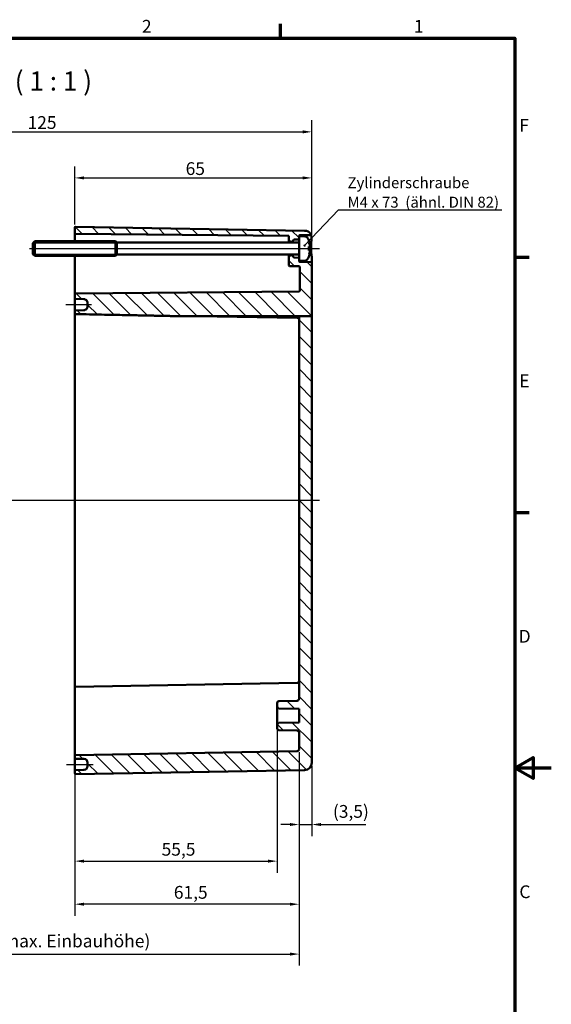
# Model space of a CAD drawing. Units: millimetres. Extents: x 0 to 594, y 0 to 420.
# Drawn here: x 448 to 594, y 145 to 415 of the extents above; entities that cross this region are included whole.
import ezdxf

# ---------------------------------------------------------------- set-up
doc = ezdxf.new("R2010")
doc.units = ezdxf.units.MM
doc.layers.get('0').update_dxf_attribs({"lineweight": 25})
for name, color, linetype, lineweight in [('Bemaßung (ISO)', 7, 'Continuous', 25), ('Mittellinie (ISO)', 7, 'Continuous', 25), ('Rahmen (ISO)', 7, 'Continuous', 70), ('Schraffur (ISO)', 7, 'Continuous', 18), ('Sichtbar (ISO)', 7, 'Continuous', 50), ('Sichtbar schmal (ISO)', 7, 'Continuous', 35), ('Symbol (ISO)', 7, 'Continuous', 25)]:
    doc.layers.add(name, color=color, linetype=linetype, lineweight=lineweight)
doc.styles.add('Bezeichnungstext (DIN)', font='isocpeur.ttf')
doc.styles.add('Notiztext (DIN)', font='isocpeur.ttf')
doc.dimstyles.new('Standard (DIN)', dxfattribs={"dimtxt": 3.5, "dimasz": 2.5, "dimexe": 3.175, "dimexo": 0.8, "dimgap": 0.8, "dimtad": 1, "dimrnd": 1e-08, "dimtxsty": 'Notiztext (DIN)', "dimcen": 0.09, "dimdle": 10, "dimclrd": 256, "dimclre": 256, "dimclrt": 256, "dimadec": 0, "dimazin": 0, "dimtfac": 1, "dimtmove": 0, "dimatfit": 3, "dimfxl": 1, "dimtolj": 1, "dimtzin": 0, "dimlwd": -1, "dimlwe": -1, "dimarcsym": 0})
doc.dimstyles.new('Standard - Methode 2a (DIN)$7', dxfattribs={"dimtxt": 3.5, "dimasz": 2.5, "dimexe": 3.175, "dimexo": 0.8, "dimgap": 0.8, "dimtad": 1, "dimtih": 1, "dimtoh": 1, "dimrnd": 1e-08, "dimtxsty": 'Notiztext (DIN)', "dimcen": 0.09, "dimdle": 10, "dimclrd": 256, "dimclre": 256, "dimclrt": 256, "dimazin": 2, "dimtfac": 1, "dimtmove": 0, "dimatfit": 3, "dimfxl": 1, "dimtolj": 1, "dimlwd": -1, "dimlwe": -1, "dimarcsym": 0})

# ---------------------------------------------------------------- blocks, each defined once
blk = doc.blocks.new('Ränder Standardrahmen')
at = {"layer": 'Rahmen (ISO)'}
for p, q in [((519.75, 410), (519.75, 413.9)), ((584, 350), (587.9, 350)), ((584, 280), (587.9, 280))]:
    blk.add_line(p, q, dxfattribs=at)
at = {"layer": 'Rahmen (ISO)', "flags": 128}
for points in [[(10, 10), (10, 410), (584, 410), (584, 10), (10, 10)], [(594, 210), (584, 210), (589, 212.89), (589, 207.11), (584, 210)]]:
    blk.add_lwpolyline(points, dxfattribs=at)
at = {"layer": 'Rahmen (ISO)', "char_height": 3.5, "attachment_point": 7, "style": 'Notiztext (DIN)'}
for s, insert in [('2', (481.7, 410.4)), ('1', (556.3, 410.4)), ('F', (585.23, 383.25)), ('E', (585.23, 313.25)), ('D', (585.05, 243.25)), ('C', (585.23, 173.25))]:
    blk.add_mtext(s, dxfattribs=dict(at, insert=insert))
blk = doc.blocks.new('*D25')
at = {"layer": 'Bemaßung (ISO)', "transparency": 16777216}
for p, q in [((518.79, 227.05), (518.79, 181.3)), ((463.29, 213.74), (463.29, 181.3)), ((465.79, 184.48), (516.29, 184.48))]:
    blk.add_line(p, q, dxfattribs=at)
for points in [[(465.79, 184.89), (465.79, 184.06), (463.29, 184.48)], [(516.29, 184.89), (516.29, 184.06), (518.79, 184.48)]]:
    blk.add_solid(points, dxfattribs=at)
at = {"layer": 'Defpoints', "color": 0, "transparency": 16777216}
for p in [(518.79, 227.85), (463.29, 214.54), (518.79, 184.48)]:
    blk.add_point(p, dxfattribs=at)
at = {"layer": 'Bemaßung (ISO)', "transparency": 16777216, "insert": (487.1, 189.48), "char_height": 3.5, "attachment_point": 1, "style": 'Notiztext (DIN)'}
blk.add_mtext('\\A1;55,5', dxfattribs=at)
blk = doc.blocks.new('*D26')
at = {"layer": 'Bemaßung (ISO)', "transparency": 16777216}
for p, q in [((524.79, 214.31), (524.79, 155.84)), ((381.29, 212.23), (381.29, 155.84)), ((383.79, 159.01), (522.29, 159.01))]:
    blk.add_line(p, q, dxfattribs=at)
for points in [[(383.79, 159.43), (383.79, 158.59), (381.29, 159.01)], [(522.29, 159.43), (522.29, 158.59), (524.79, 159.01)]]:
    blk.add_solid(points, dxfattribs=at)
at = {"layer": 'Defpoints', "color": 0, "transparency": 16777216}
for p in [(524.79, 215.11), (381.29, 213.03), (524.79, 159.01)]:
    blk.add_point(p, dxfattribs=at)
at = {"layer": 'Bemaßung (ISO)', "transparency": 16777216, "insert": (428.98, 164.36), "char_height": 3.5, "attachment_point": 1, "style": 'Notiztext (DIN)'}
blk.add_mtext('\\A1;118,5 (max. Einbauhöhe)', dxfattribs=at)
blk = doc.blocks.new('*D30')
at = {"layer": 'Bemaßung (ISO)', "transparency": 16777216}
for p, q in [((463.29, 358.94), (463.29, 374.87)), ((528.29, 349.24), (528.29, 374.87)), ((465.79, 371.7), (525.79, 371.7))]:
    blk.add_line(p, q, dxfattribs=at)
for points in [[(465.79, 372.11), (465.79, 371.28), (463.29, 371.7)], [(525.79, 372.11), (525.79, 371.28), (528.29, 371.7)]]:
    blk.add_solid(points, dxfattribs=at)
at = {"layer": 'Defpoints', "color": 0, "transparency": 16777216}
for p in [(528.29, 371.7), (463.29, 358.14), (528.29, 348.44)]:
    blk.add_point(p, dxfattribs=at)
at = {"layer": 'Bemaßung (ISO)', "transparency": 16777216, "insert": (493.69, 376), "char_height": 3.5, "attachment_point": 1, "style": 'Notiztext (DIN)'}
blk.add_mtext('\\A1;65', dxfattribs=at)
blk = doc.blocks.new('*D31')
at = {"layer": 'Bemaßung (ISO)', "transparency": 16777216}
for p, q in [((378.29, 341.29), (378.29, 387.49)), ((528.29, 349.24), (528.29, 387.49)), ((380.79, 384.32), (525.79, 384.32))]:
    blk.add_line(p, q, dxfattribs=at)
for points in [[(380.79, 384.73), (380.79, 383.9), (378.29, 384.32)], [(525.79, 384.73), (525.79, 383.9), (528.29, 384.32)]]:
    blk.add_solid(points, dxfattribs=at)
at = {"layer": 'Defpoints', "color": 0, "transparency": 16777216}
for p in [(528.29, 384.32), (528.29, 348.44), (378.29, 340.49)]:
    blk.add_point(p, dxfattribs=at)
at = {"layer": 'Bemaßung (ISO)', "transparency": 16777216, "insert": (450.32, 388.62), "char_height": 3.5, "attachment_point": 1, "style": 'Notiztext (DIN)'}
blk.add_mtext('\\A1;125', dxfattribs=at)
blk = doc.blocks.new('*D33')
at = {"layer": 'Bemaßung (ISO)', "transparency": 16777216}
for p, q in [((524.79, 214.31), (524.79, 191.34)), ((528.29, 210.64), (528.29, 191.34)), ((522.29, 194.51), (519.79, 194.51)), ((524.79, 194.51), (528.29, 194.51)), ((530.79, 194.51), (543.12, 194.51))]:
    blk.add_line(p, q, dxfattribs=at)
for points in [[(522.29, 194.93), (522.29, 194.1), (524.79, 194.51)], [(530.79, 194.93), (530.79, 194.1), (528.29, 194.51)]]:
    blk.add_solid(points, dxfattribs=at)
at = {"layer": 'Defpoints', "color": 0, "transparency": 16777216}
for p in [(524.79, 215.11), (528.29, 211.44), (528.29, 194.51)]:
    blk.add_point(p, dxfattribs=at)
at = {"layer": 'Bemaßung (ISO)', "transparency": 16777216, "insert": (534.09, 199.86), "char_height": 3.5, "attachment_point": 1, "style": 'Notiztext (DIN)'}
blk.add_mtext('\\A1;(3,5)', dxfattribs=at)
blk = doc.blocks.new('*D34')
at = {"layer": 'Bemaßung (ISO)', "transparency": 16777216}
for p, q in [((463.29, 213.74), (463.29, 169.5)), ((524.79, 214.31), (524.79, 169.5)), ((522.29, 172.68), (465.79, 172.68))]:
    blk.add_line(p, q, dxfattribs=at)
for points in [[(465.79, 173.09), (465.79, 172.26), (463.29, 172.68)], [(522.29, 173.09), (522.29, 172.26), (524.79, 172.68)]]:
    blk.add_solid(points, dxfattribs=at)
at = {"layer": 'Defpoints', "color": 0, "transparency": 16777216}
for p in [(463.29, 214.54), (524.79, 215.11), (463.29, 172.68)]:
    blk.add_point(p, dxfattribs=at)
at = {"layer": 'Bemaßung (ISO)', "transparency": 16777216, "insert": (490.45, 177.68), "char_height": 3.5, "attachment_point": 1, "style": 'Notiztext (DIN)'}
blk.add_mtext('\\A1;61,5', dxfattribs=at)

msp = doc.modelspace()

# ---------------------------------------------------------------- hatches: boundary and pattern name
at = {"layer": 'Schraffur (ISO)'}
h = msp.add_hatch(dxfattribs=at)
h.set_pattern_fill('ANSI31', color=256, scale=25.4, angle=90.00021, style=0)
h.set_pattern_definition([(135.0002, (0, 0), (-2.245056, -2.245072), [])])
edge = h.paths.add_edge_path()
edge.add_line((524.791, 349.644), (524.791, 348.94))
edge.add_line((524.791, 348.94), (524.791, 348.898))
edge.add_ellipse((524.991, 348.898), major_axis=(-0.003, -0.2), ratio=1, start_angle=271, end_angle=360)
edge.add_line((524.988, 348.698), (528.095, 348.644))
edge.add_ellipse((528.091, 348.444), major_axis=(0.2, 0), ratio=1, start_angle=0, end_angle=89, ccw=False)
edge.add_line((528.291, 348.444), (528.291, 333.855))
edge.add_line((528.291, 333.855), (524.791, 333.855))
edge.add_line((524.791, 333.855), (524.3, 333.855))
edge.add_line((524.3, 333.855), (496.826, 333.855))
edge.add_line((496.826, 333.855), (489.494, 333.855))
edge.add_spline(control_points=[(489.494, 333.855), (481.493, 334.038), (463.488, 334.373)], knot_values=[0, 0, 0, 1.2213471, 1.2213471, 1.2213471], weights=[1.508559, 1.3044562, 1], degree=2, periodic=0)
edge.add_spline(control_points=[(463.488, 334.373), (463.464, 334.374), (463.437, 334.38), (463.393, 334.399), (463.369, 334.416), (463.333, 334.453), (463.316, 334.479), (463.297, 334.527), (463.291, 334.558), (463.291, 334.585)], knot_values=[0.0302104, 0.0302104, 0.0302104, 0.0302104, 0.0371301, 0.0371301, 0.0446443, 0.0446443, 0.0524047, 0.0524047, 0.0602899, 0.0602899, 0.0602899, 0.0602899], degree=3, periodic=0)
edge.add_line((463.291, 334.585), (463.291, 335.209))
edge.add_spline(control_points=[(463.291, 335.209), (463.291, 335.235), (463.297, 335.265), (463.316, 335.311), (463.333, 335.336), (463.368, 335.372), (463.392, 335.388), (463.437, 335.407), (463.464, 335.413), (463.488, 335.413)], knot_values=[0.0003463, 0.0003463, 0.0003463, 0.0003463, 0.0079333, 0.0079333, 0.0154377, 0.0154377, 0.0228622, 0.0228622, 0.0298815, 0.0298815, 0.0298815, 0.0298815], degree=3, periodic=0)
edge.add_line((463.488, 335.413), (465.809, 335.454))
edge.add_spline(control_points=[(465.809, 335.454), (465.928, 335.456), (466.064, 335.485), (466.286, 335.578), (466.41, 335.661), (466.585, 335.838), (466.667, 335.962), (466.762, 336.193), (466.791, 336.339), (466.791, 336.464)], knot_values=[0.1484831, 0.1484831, 0.1484831, 0.1484831, 0.1836346, 0.1836346, 0.2207906, 0.2207906, 0.258148, 0.258148, 0.2955419, 0.2955419, 0.2955419, 0.2955419], degree=3, periodic=0)
edge.add_line((466.791, 336.464), (466.791, 337.481))
edge.add_spline(control_points=[(466.791, 337.481), (466.791, 337.605), (466.762, 337.751), (466.667, 337.98), (466.585, 338.104), (466.411, 338.279), (466.287, 338.361), (466.065, 338.453), (465.928, 338.482), (465.809, 338.484)], knot_values=[0.0017314, 0.0017314, 0.0017314, 0.0017314, 0.0389231, 0.0389231, 0.0760289, 0.0760289, 0.1130657, 0.1130657, 0.1483256, 0.1483256, 0.1483256, 0.1483256], degree=3, periodic=0)
edge.add_line((465.809, 338.484), (463.488, 338.525))
edge.add_spline(control_points=[(463.488, 338.525), (463.464, 338.525), (463.436, 338.531), (463.392, 338.55), (463.367, 338.566), (463.332, 338.601), (463.316, 338.626), (463.297, 338.671), (463.291, 338.701), (463.291, 338.725)], knot_values=[0.0296507, 0.0296507, 0.0296507, 0.0296507, 0.0367038, 0.0367038, 0.044112, 0.044112, 0.0515307, 0.0515307, 0.0589572, 0.0589572, 0.0589572, 0.0589572], degree=3, periodic=0)
edge.add_line((463.291, 338.725), (463.291, 339.842))
edge.add_ellipse((463.491, 339.842), major_axis=(-0.002, 0.2), ratio=1, start_angle=0, end_angle=89.5, ccw=False)
edge.add_line((463.489, 340.042), (524.793, 340.577))
edge.add_ellipse((524.791, 340.777), major_axis=(0.2, 0), ratio=1, start_angle=270.5, end_angle=360)
edge.add_line((524.991, 340.777), (524.991, 347.316))
edge.add_ellipse((524.791, 347.316), major_axis=(0.002, 0.2), ratio=1, start_angle=270.5, end_angle=360)
edge.add_line((524.793, 347.516), (522.189, 347.539))
edge.add_ellipse((522.191, 347.739), major_axis=(-0.2, 0), ratio=1, start_angle=0, end_angle=89.5, ccw=False)
edge.add_line((521.991, 347.739), (521.991, 350.04))
edge.add_line((521.991, 350.04), (522.462, 350.511))
edge.add_ellipse((522.532, 350.44), major_axis=(0, 0.1), ratio=1, start_angle=0, end_angle=45, ccw=False)
edge.add_line((522.532, 350.54), (522.75, 350.54))
edge.add_ellipse((522.75, 350.44), major_axis=(0.0707, 0.0707), ratio=1, start_angle=0, end_angle=45, ccw=False)
edge.add_line((522.82, 350.511), (523.251, 350.08))
edge.add_ellipse((523.109, 349.939), major_axis=(0.19, 0.062), ratio=1, start_angle=0, end_angle=26.94183, ccw=False)
edge.add_ellipse((523.49, 350.063), major_axis=(-0.003, -0.2), ratio=1, start_angle=289.05817, end_angle=360)
edge.add_line((523.486, 349.863), (524.595, 349.844))
edge.add_ellipse((524.591, 349.644), major_axis=(0.2, 0), ratio=1, start_angle=0, end_angle=89, ccw=False)
edge = h.paths.add_edge_path()
edge.add_line((524.791, 355.74), (524.791, 355.037))
edge.add_ellipse((524.591, 355.037), major_axis=(0.003, -0.2), ratio=1, start_angle=0, end_angle=89, ccw=False)
edge.add_line((524.595, 354.837), (523.486, 354.818))
edge.add_ellipse((523.49, 354.618), major_axis=(-0.19, 0.062), ratio=1, start_angle=289.05817, end_angle=360)
edge.add_ellipse((523.109, 354.742), major_axis=(0.141, -0.141), ratio=1, start_angle=0, end_angle=26.94183, ccw=False)
edge.add_line((523.251, 354.6), (522.82, 354.17))
edge.add_ellipse((522.75, 354.24), major_axis=(0, -0.1), ratio=1, start_angle=0, end_angle=45, ccw=False)
edge.add_line((522.75, 354.14), (522.532, 354.14))
edge.add_ellipse((522.532, 354.24), major_axis=(-0.0707, -0.0707), ratio=1, start_angle=0, end_angle=45, ccw=False)
edge.add_line((522.462, 354.17), (521.991, 354.64))
edge.add_line((521.991, 354.64), (521.991, 355.828))
edge.add_line((521.991, 355.828), (463.489, 356.339))
edge.add_ellipse((463.491, 356.539), major_axis=(-0.2, 0), ratio=1, start_angle=0, end_angle=89.5, ccw=False)
edge.add_line((463.291, 356.539), (463.291, 358.137))
edge.add_ellipse((463.491, 358.137), major_axis=(0.003, 0.2), ratio=1, start_angle=0, end_angle=91, ccw=False)
edge.add_line((463.495, 358.337), (526.326, 357.24))
edge.add_ellipse((526.291, 355.24), major_axis=(1.669, 1.101), ratio=1, start_angle=0, end_angle=55.5827, ccw=False)
edge.add_spline(control_points=[(527.96, 356.342), (527.975, 356.32), (527.985, 356.296), (527.995, 356.245), (527.995, 356.218), (527.985, 356.167), (527.975, 356.143), (527.946, 356.1), (527.927, 356.081), (527.89, 356.055), (527.872, 356.047), (527.835, 356.035), (527.816, 356.032), (527.797, 356.032)], knot_values=[-0.04285, -0.04285, -0.04285, -0.04285, -0.0350371, -0.0350371, -0.0272242, -0.0272242, -0.0194113, -0.0194113, -0.0115984, -0.0115984, -0.0057992, -0.0057992, 0, 0, 0, 0], degree=3, periodic=0)
edge.add_line((527.797, 356.032), (524.988, 355.983))
edge.add_ellipse((524.991, 355.783), major_axis=(-0.2, 0), ratio=1, start_angle=271, end_angle=360)
edge.add_line((524.791, 355.783), (524.791, 355.74))
edge = h.paths.add_edge_path()
edge.add_line((524.791, 333.855), (524.791, 228.936))
edge.add_ellipse((524.291, 228.936), major_axis=(0.5, 0), ratio=1, start_angle=271, end_angle=360, ccw=False)
edge.add_line((524.3, 228.436), (519.282, 228.349))
edge.add_ellipse((519.291, 227.849), major_axis=(-0.009, 0.5), ratio=1, start_angle=0, end_angle=89)
edge.add_line((518.791, 227.849), (518.791, 226.832))
edge.add_ellipse((519.291, 226.832), major_axis=(-0.5, 0), ratio=1, start_angle=0, end_angle=89)
edge.add_line((519.282, 226.332), (524.791, 226.236))
edge.add_line((524.791, 226.236), (524.791, 222.445))
edge.add_line((524.791, 222.445), (519.282, 222.349))
edge.add_ellipse((519.291, 221.849), major_axis=(-0.009, 0.5), ratio=1, start_angle=0, end_angle=89)
edge.add_line((518.791, 221.849), (518.791, 220.832))
edge.add_ellipse((519.291, 220.832), major_axis=(-0.5, 0), ratio=1, start_angle=0, end_angle=89)
edge.add_line((519.282, 220.332), (524.3, 220.244))
edge.add_ellipse((524.291, 219.744), major_axis=(0.009, 0.5), ratio=1, start_angle=271, end_angle=360, ccw=False)
edge.add_line((524.791, 219.744), (524.791, 215.105))
edge.add_ellipse((524.291, 215.105), major_axis=(0.5, 0), ratio=1, start_angle=271, end_angle=360, ccw=False)
edge.add_line((524.3, 214.605), (463.488, 213.544))
edge.add_ellipse((463.491, 213.344), major_axis=(-0.003, 0.2), ratio=1, start_angle=0, end_angle=89)
edge.add_line((463.291, 213.344), (463.291, 212.737))
edge.add_ellipse((463.491, 212.737), major_axis=(-0.2, 0), ratio=1, start_angle=0, end_angle=89)
edge.add_line((463.488, 212.537), (465.809, 212.496))
edge.add_ellipse((465.791, 211.497), major_axis=(0.017, 1), ratio=1, start_angle=271, end_angle=360, ccw=False)
edge.add_line((466.791, 211.497), (466.791, 210.484))
edge.add_ellipse((465.791, 210.484), major_axis=(1, 0), ratio=1, start_angle=271, end_angle=360, ccw=False)
edge.add_line((465.809, 209.484), (463.488, 209.444))
edge.add_ellipse((463.491, 209.244), major_axis=(-0.003, 0.2), ratio=1, start_angle=0, end_angle=89)
edge.add_line((463.291, 209.244), (463.291, 208.544))
edge.add_ellipse((463.491, 208.544), major_axis=(-0.2, 0), ratio=1, start_angle=0, end_angle=91)
edge.add_line((463.495, 208.344), (526.326, 209.441))
edge.add_ellipse((526.291, 211.44), major_axis=(0.035, -2), ratio=1, start_angle=0, end_angle=89)
edge.add_line((528.291, 211.44), (528.291, 333.855))
edge.add_line((528.291, 333.855), (524.791, 333.855))

# ---------------------------------------------------------------- linework, layer by layer
at = {"layer": 'Mittellinie (ISO)', "linetype": 'Continuous'}
for p, q in [((450.829, 352.34), (530.446, 352.34)), ((460.791, 336.967), (467.873, 336.97)), ((530.439, 283.34), (376.546, 283.34)), ((460.988, 210.99), (468.309, 210.99))]:
    msp.add_line(p, q, dxfattribs=at)
at = {"layer": 'Sichtbar (ISO)'}
for p, q in [((463.291, 358.137), (463.291, 356.539)), ((463.291, 356.539), (463.291, 354.34)), ((463.489, 356.339), (521.991, 355.828)), ((526.326, 357.24), (463.495, 358.337)), ((451.791, 353.84), (452.291, 354.34)), ((451.791, 350.84), (451.791, 353.84)), ((452.291, 354.34), (452.291, 350.34)), ((474.441, 354.34), (452.291, 354.34)), ((474.441, 354.34), (474.441, 350.34)), ((474.791, 353.99), (474.441, 354.34)), ((474.441, 354.34), (474.441, 350.34)), ((474.791, 350.69), (474.791, 353.99)), ((524.791, 353.99), (474.791, 353.99)), ((521.991, 355.828), (521.991, 354.64)), ((521.991, 354.64), (522.462, 354.17)), ((521.991, 354.64), (521.991, 353.99)), ((522.532, 354.14), (522.75, 354.14)), ((522.82, 354.17), (523.251, 354.6)), ((523.486, 354.818), (524.595, 354.837)), ((524.791, 355.74), (524.791, 355.783)), ((524.791, 355.74), (524.791, 348.94)), ((526.148, 355.74), (524.791, 355.74)), ((524.988, 355.983), (527.797, 356.032)), ((527.496, 354.511), (527.496, 354.536)), ((451.791, 350.84), (452.291, 350.34)), ((527.496, 351.857), (527.496, 352.824)), ((527.752, 352.645), (527.496, 352.622)), ((527.752, 352.036), (527.496, 352.058)), ((474.441, 350.34), (452.291, 350.34)), ((463.291, 350.34), (463.291, 341.04)), ((474.791, 350.69), (474.441, 350.34)), ((524.791, 350.69), (474.791, 350.69)), ((521.991, 350.69), (521.991, 350.04)), ((522.462, 350.511), (521.991, 350.04)), ((521.991, 350.04), (521.991, 347.739)), ((522.75, 350.54), (522.532, 350.54)), ((523.251, 350.08), (522.82, 350.511)), ((524.595, 349.844), (523.486, 349.863)), ((526.148, 348.94), (524.791, 348.94)), ((524.791, 348.898), (524.791, 348.94)), ((528.095, 348.644), (524.988, 348.698)), ((527.496, 350.145), (527.496, 350.169)), ((528.291, 348.444), (528.291, 349.738)), ((528.291, 333.855), (528.291, 348.444)), ((522.189, 347.539), (524.793, 347.516)), ((524.991, 347.316), (524.991, 340.777)), ((463.291, 341.04), (463.291, 339.842)), ((524.793, 340.577), (463.489, 340.042)), ((463.291, 339.842), (463.291, 338.725)), ((463.291, 338.725), (463.291, 335.209)), ((463.488, 338.525), (465.809, 338.484)), ((466.791, 337.481), (466.791, 336.464)), ((463.291, 335.209), (463.291, 334.585)), ((463.291, 334.585), (463.291, 333.44)), ((465.809, 335.454), (463.488, 335.413)), ((463.291, 333.44), (463.291, 233.24)), ((489.494, 333.855), (496.826, 333.855)), ((496.826, 333.855), (524.3, 333.855)), ((496.826, 333.855), (524.3, 333.375)), ((524.3, 333.855), (524.791, 333.855)), ((524.791, 333.855), (524.791, 228.936)), ((528.291, 333.855), (524.791, 333.855)), ((528.291, 211.44), (528.291, 333.855)), ((463.291, 233.24), (463.291, 232.044)), ((463.291, 224.24), (463.291, 232.044)), ((463.488, 232.244), (524.3, 233.305)), ((518.791, 227.849), (518.791, 226.832)), ((518.791, 226.832), (518.791, 221.849)), ((524.3, 228.436), (519.282, 228.349)), ((463.291, 224.24), (463.291, 214.54)), ((519.282, 226.332), (524.791, 226.236)), ((524.791, 226.236), (524.791, 222.445)), ((518.791, 221.849), (518.791, 220.832)), ((524.791, 222.445), (519.282, 222.349)), ((519.282, 220.332), (524.3, 220.244)), ((524.791, 219.744), (524.791, 215.105)), ((463.291, 214.54), (463.291, 213.344)), ((463.291, 213.344), (463.291, 212.737)), ((524.3, 214.605), (463.488, 213.544)), ((463.291, 212.737), (463.291, 209.244)), ((463.488, 212.537), (465.809, 212.496)), ((466.791, 211.497), (466.791, 210.484)), ((463.291, 209.244), (463.291, 208.544)), ((465.809, 209.484), (463.488, 209.444)), ((463.495, 208.344), (526.326, 209.441))]:
    msp.add_line(p, q, dxfattribs=at)
for centre, radius, start, end in [((463.491, 358.137), 0.2, 89, 180), ((463.491, 356.539), 0.2, 180, 269.5), ((526.291, 355.24), 2, 33.4173, 89), ((522.532, 354.24), 0.1, 225, 270), ((522.75, 354.24), 0.1, 270, 315), ((523.109, 354.742), 0.2, 315, 341.94183), ((523.49, 354.618), 0.2, 91, 161.94183), ((524.591, 355.037), 0.2, 271, 0), ((524.991, 355.783), 0.2, 91, 180), ((526.148, 354.44), 1.3, 23.81884, 90), ((521.391, 352.34), 6.5, 20.41434, 23.81884), ((527.29, 354.536), 0.206, 0, 20.41434), ((522.532, 350.44), 0.1, 90, 135), ((522.75, 350.44), 0.1, 45, 90), ((523.109, 349.939), 0.2, 18.05817, 45), ((523.49, 350.063), 0.2, 198.05817, 269), ((524.591, 349.644), 0.2, 0, 89), ((524.991, 348.898), 0.2, 180, 269), ((526.148, 350.24), 1.3, 270, 336.18116), ((521.391, 352.34), 6.5, 336.18116, 339.58566), ((527.29, 350.145), 0.206, 339.58566, 0), ((528.091, 348.444), 0.2, 0, 89), ((522.191, 347.739), 0.2, 180, 269.5), ((524.791, 347.316), 0.2, 0, 89.5), ((463.491, 339.842), 0.2, 90.5, 180), ((524.791, 340.777), 0.2, 270.5, 0), ((524.291, 332.875), 0.5, 68.38347, 89), ((463.491, 232.044), 0.2, 91, 180), ((524.291, 233.805), 0.5, 271, 291.61653), ((519.291, 227.849), 0.5, 91, 180), ((519.291, 226.832), 0.5, 180, 269), ((524.291, 228.936), 0.5, 271, 0), ((519.291, 221.849), 0.5, 91, 180), ((519.291, 220.832), 0.5, 180, 269), ((524.291, 219.744), 0.5, 0, 89), ((463.491, 213.344), 0.2, 91, 180), ((524.291, 215.105), 0.5, 271, 0), ((463.491, 212.737), 0.2, 180, 269), ((465.791, 211.497), 1, 0, 89), ((465.791, 210.484), 1, 271, 0), ((526.291, 211.44), 2, 271, 0), ((463.491, 209.244), 0.2, 91, 180), ((463.491, 208.544), 0.2, 180, 271)]:
    msp.add_arc(centre, radius, start, end, dxfattribs=at)
for points, knots in [([(527.797, 356.032), (527.816, 356.032), (527.835, 356.035), (527.872, 356.047), (527.89, 356.055), (527.927, 356.081), (527.946, 356.1), (527.975, 356.143), (527.985, 356.167), (527.995, 356.218), (527.995, 356.245), (527.985, 356.296), (527.975, 356.32), (527.96, 356.342)], [-0.042849962, -0.042849962, -0.042849962, -0.042849962, -0.03705076, -0.03705076, -0.031251558, -0.031251558, -0.023438668, -0.023438668, -0.015625779, -0.015625779, -0.007812889, -0.007812889, 0, 0, 0, 0]), ([(528.047, 356.198), (528.103, 356.095), (528.131, 355.979), (528.163, 355.775), (528.171, 355.702), (528.183, 355.546), (528.188, 355.464), (528.193, 355.287), (528.195, 355.193), (528.195, 354.995), (528.193, 354.891), (528.188, 354.675), (528.183, 354.563), (528.171, 354.331), (528.164, 354.21), (528.144, 353.963), (528.133, 353.836), (528.105, 353.576), (528.088, 353.445), (528.069, 353.312)], [0, 0, 0, 0, 0.08163126, 0.08163126, 0.12244689, 0.12244689, 0.16326252, 0.16326252, 0.20407815, 0.20407815, 0.24489379, 0.24489379, 0.28570942, 0.28570942, 0.32652505, 0.32652505, 0.36734068, 0.36734068, 0.40815631, 0.40815631, 0.40815631, 0.40815631]), ([(527.483, 354.546), (527.483, 354.545), (527.483, 354.544), (527.484, 354.542), (527.485, 354.54), (527.486, 354.539)], [-0.0002132958, -0.0002132958, -0.0002132958, -0.0002132958, 0, 0, 0.00069182511, 0.00069182511, 0.00069182511, 0.00069182511]), ([(527.486, 354.539), (527.512, 354.467), (527.538, 354.394), (527.587, 354.248), (527.609, 354.175), (527.653, 354.027), (527.673, 353.953), (527.711, 353.804), (527.728, 353.73), (527.761, 353.58), (527.776, 353.504), (527.789, 353.429)], [2.78659914, 2.78659914, 2.78659914, 2.78659914, 2.82247266, 2.82247266, 2.85834617, 2.85834617, 2.89421969, 2.89421969, 2.93009321, 2.93009321, 2.96596672, 2.96596672, 2.96596672, 2.96596672]), ([(527.55, 353.809), (527.551, 353.808), (527.552, 353.806), (527.562, 353.784), (527.571, 353.764), (527.579, 353.744)], [-0.0241864902, -0.0241864902, -0.0241864902, -0.0241864902, -0.0238423382, -0.0238423382, -0.0194591816, -0.0194591816, -0.0194591816, -0.0194591816]), ([(527.817, 352.924), (527.807, 352.979), (527.796, 353.034), (527.771, 353.144), (527.757, 353.199), (527.727, 353.308), (527.711, 353.363), (527.677, 353.472), (527.659, 353.527), (527.62, 353.636), (527.6, 353.69), (527.579, 353.744)], [3.28923749, 3.28923749, 3.28923749, 3.28923749, 3.32218573, 3.32218573, 3.35513398, 3.35513398, 3.38808222, 3.38808222, 3.42103047, 3.42103047, 3.45397871, 3.45397871, 3.45397871, 3.45397871]), ([(527.496, 352.824), (527.496, 352.836), (527.492, 352.851), (527.483, 352.866), (527.483, 352.866), (527.483, 352.867)], [0.0651715367, 0.0651715367, 0.0651715367, 0.0651715367, 0.0742767454, 0.0742767454, 0.0745217625, 0.0745217625, 0.0745217625, 0.0745217625]), ([(527.483, 351.814), (527.483, 351.814), (527.483, 351.815), (527.492, 351.83), (527.496, 351.844), (527.496, 351.857)], [-0.0002131513, -0.0002131513, -0.0002131513, -0.0002131513, 0, 0, 0.0079276474, 0.0079276474, 0.0079276474, 0.0079276474]), ([(527.789, 351.252), (527.776, 351.176), (527.761, 351.101), (527.728, 350.951), (527.711, 350.876), (527.673, 350.727), (527.653, 350.653), (527.609, 350.506), (527.587, 350.433), (527.538, 350.287), (527.512, 350.214), (527.486, 350.142)], [3.31721859, 3.31721859, 3.31721859, 3.31721859, 3.3530921, 3.3530921, 3.38896562, 3.38896562, 3.42483913, 3.42483913, 3.46071265, 3.46071265, 3.49658617, 3.49658617, 3.49658617, 3.49658617]), ([(527.55, 350.871), (527.551, 350.873), (527.552, 350.874), (527.562, 350.897), (527.571, 350.917), (527.579, 350.937)], [-0.0241864902, -0.0241864902, -0.0241864902, -0.0241864902, -0.0238423382, -0.0238423382, -0.0194591816, -0.0194591816, -0.0194591816, -0.0194591816]), ([(527.579, 350.937), (527.6, 350.991), (527.62, 351.045), (527.659, 351.154), (527.677, 351.208), (527.711, 351.318), (527.727, 351.372), (527.757, 351.482), (527.771, 351.537), (527.796, 351.647), (527.807, 351.702), (527.817, 351.757)], [2.82920659, 2.82920659, 2.82920659, 2.82920659, 2.86215484, 2.86215484, 2.89510308, 2.89510308, 2.92805133, 2.92805133, 2.96099957, 2.96099957, 2.99394782, 2.99394782, 2.99394782, 2.99394782]), ([(527.817, 352.924), (527.819, 352.898), (527.82, 352.873), (527.822, 352.826), (527.821, 352.804), (527.82, 352.764), (527.818, 352.745), (527.813, 352.714), (527.81, 352.7), (527.801, 352.679), (527.797, 352.671), (527.784, 352.657), (527.775, 352.651), (527.76, 352.646), (527.756, 352.645), (527.752, 352.645)], [0.123780446, 0.123780446, 0.123780446, 0.123780446, 0.131189445, 0.131189445, 0.138598444, 0.138598444, 0.146007442, 0.146007442, 0.153416441, 0.153416441, 0.157120941, 0.157120941, 0.159886078, 0.159886078, 0.16082544, 0.16082544, 0.16082544, 0.16082544]), ([(527.752, 352.036), (527.759, 352.035), (527.767, 352.033), (527.78, 352.027), (527.785, 352.022), (527.795, 352.012), (527.798, 352.007), (527.807, 351.99), (527.81, 351.979), (527.816, 351.952), (527.818, 351.936), (527.821, 351.898), (527.821, 351.877), (527.821, 351.832), (527.821, 351.808), (527.819, 351.774), (527.818, 351.766), (527.817, 351.757)], [0.169843299, 0.169843299, 0.169843299, 0.169843299, 0.171545219, 0.171545219, 0.173449318, 0.173449318, 0.176150335, 0.176150335, 0.182119314, 0.182119314, 0.189528313, 0.189528313, 0.196937311, 0.196937311, 0.20434631, 0.20434631, 0.206888293, 0.206888293, 0.206888293, 0.206888293]), ([(527.817, 353.126), (527.817, 353.126), (527.817, 353.126), (527.818, 353.12), (527.817, 353.114), (527.814, 353.102), (527.812, 353.096), (527.805, 353.086), (527.801, 353.081), (527.793, 353.075), (527.79, 353.074), (527.787, 353.072)], [-0.0000409068, -0.0000409068, -0.0000409068, -0.0000409068, 0, 0, 0.0018691446, 0.0018691446, 0.0036989335, 0.0036989335, 0.0056421015, 0.0056421015, 0.0066864705, 0.0066864705, 0.0066864705, 0.0066864705]), ([(527.787, 351.608), (527.79, 351.607), (527.793, 351.605), (527.801, 351.599), (527.805, 351.595), (527.812, 351.584), (527.814, 351.579), (527.817, 351.567), (527.818, 351.561), (527.817, 351.555), (527.817, 351.555), (527.817, 351.555)], [0.0007978226, 0.0007978226, 0.0007978226, 0.0007978226, 0.0018391316, 0.0018391316, 0.0037766059, 0.0037766059, 0.0056010335, 0.0056010335, 0.0074647014, 0.0074647014, 0.0075054884, 0.0075054884, 0.0075054884, 0.0075054884]), ([(527.789, 353.429), (527.794, 353.401), (527.799, 353.371), (527.807, 353.314), (527.811, 353.287), (527.817, 353.235), (527.819, 353.211), (527.821, 353.17), (527.822, 353.153), (527.821, 353.13), (527.82, 353.123), (527.818, 353.112), (527.817, 353.108), (527.813, 353.099), (527.811, 353.093), (527.805, 353.086)], [0.330668739, 0.330668739, 0.330668739, 0.330668739, 0.339212362, 0.339212362, 0.347755984, 0.347755984, 0.356299607, 0.356299607, 0.36484323, 0.36484323, 0.369115041, 0.369115041, 0.371250947, 0.371250947, 0.373386853, 0.373386853, 0.373386853, 0.373386853]), ([(527.805, 351.595), (527.809, 351.59), (527.811, 351.586), (527.815, 351.578), (527.816, 351.574), (527.82, 351.561), (527.82, 351.553), (527.822, 351.529), (527.821, 351.512), (527.819, 351.471), (527.817, 351.448), (527.811, 351.396), (527.808, 351.368), (527.799, 351.312), (527.795, 351.282), (527.789, 351.253), (527.789, 351.252), (527.789, 351.252)], [0.122616255, 0.122616255, 0.122616255, 0.122616255, 0.123909162, 0.123909162, 0.12589135, 0.12589135, 0.13094572, 0.13094572, 0.139489343, 0.139489343, 0.148032966, 0.148032966, 0.156576589, 0.156576589, 0.165120212, 0.165120212, 0.165334369, 0.165334369, 0.165334369, 0.165334369]), ([(527.803, 352.683), (527.808, 352.693), (527.81, 352.703), (527.816, 352.728), (527.818, 352.745), (527.821, 352.783), (527.821, 352.803), (527.821, 352.848), (527.821, 352.873), (527.819, 352.906), (527.818, 352.915), (527.817, 352.924)], [0.342102916, 0.342102916, 0.342102916, 0.342102916, 0.347453683, 0.347453683, 0.354862682, 0.354862682, 0.362271681, 0.362271681, 0.369680679, 0.369680679, 0.372222662, 0.372222662, 0.372222662, 0.372222662]), ([(527.817, 352.924), (527.817, 352.923), (527.817, 352.923), (527.817, 352.922), (527.817, 352.922), (527.817, 352.922)], [0.00667054566, 0.00667054566, 0.00667054566, 0.00667054566, 0.00746470144, 0.00746470144, 0.00750548837, 0.00750548837, 0.00750548837, 0.00750548837]), ([(527.817, 351.759), (527.817, 351.759), (527.817, 351.759), (527.817, 351.758), (527.817, 351.757), (527.817, 351.757)], [-0.00004090679, -0.00004090679, -0.00004090679, -0.00004090679, 0, 0, 0.00079648953, 0.00079648953, 0.00079648953, 0.00079648953]), ([(528.069, 353.312), (528.052, 353.191), (528.036, 353.068), (528.012, 352.82), (528.003, 352.695), (527.993, 352.444), (527.992, 352.319), (527.999, 352.069), (528.006, 351.945), (528.027, 351.698), (528.041, 351.574), (528.091, 351.207), (528.133, 350.968), (528.213, 350.504), (528.252, 350.276), (528.284, 349.949), (528.291, 349.842), (528.291, 349.738)], [0, 0, 0, 0, 0.03859909, 0.03859909, 0.07719818, 0.07719818, 0.11579727, 0.11579727, 0.15439636, 0.15439636, 0.19299545, 0.19299545, 0.27019364, 0.27019364, 0.34739182, 0.34739182, 0.38599091, 0.38599091, 0.38599091, 0.38599091]), ([(527.486, 350.142), (527.485, 350.14), (527.484, 350.138), (527.483, 350.136), (527.483, 350.136), (527.483, 350.135)], [0.0734824986, 0.0734824986, 0.0734824986, 0.0734824986, 0.0742777192, 0.0742777192, 0.0745229116, 0.0745229116, 0.0745229116, 0.0745229116]), ([(463.291, 338.725), (463.291, 338.701), (463.297, 338.671), (463.316, 338.626), (463.332, 338.601), (463.367, 338.566), (463.392, 338.55), (463.436, 338.531), (463.464, 338.525), (463.488, 338.525)], [0.029650691, 0.029650691, 0.029650691, 0.029650691, 0.037077208, 0.037077208, 0.044495843, 0.044495843, 0.051904121, 0.051904121, 0.058957197, 0.058957197, 0.058957197, 0.058957197]), ([(465.809, 338.484), (465.928, 338.482), (466.065, 338.453), (466.287, 338.361), (466.411, 338.279), (466.585, 338.104), (466.667, 337.98), (466.762, 337.751), (466.791, 337.605), (466.791, 337.481)], [0.00173137, 0.00173137, 0.00173137, 0.00173137, 0.0369913, 0.0369913, 0.07402816, 0.07402816, 0.11113389, 0.11113389, 0.14832564, 0.14832564, 0.14832564, 0.14832564]), ([(463.488, 335.413), (463.464, 335.413), (463.437, 335.407), (463.392, 335.388), (463.368, 335.372), (463.333, 335.336), (463.316, 335.311), (463.297, 335.265), (463.291, 335.235), (463.291, 335.209)], [0.00034627, 0.00034627, 0.00034627, 0.00034627, 0.007365635, 0.007365635, 0.014790057, 0.014790057, 0.022294517, 0.022294517, 0.029881526, 0.029881526, 0.029881526, 0.029881526]), ([(463.291, 334.585), (463.291, 334.558), (463.297, 334.527), (463.316, 334.479), (463.333, 334.453), (463.369, 334.416), (463.393, 334.399), (463.437, 334.38), (463.464, 334.374), (463.488, 334.373)], [0.030210377, 0.030210377, 0.030210377, 0.030210377, 0.038095648, 0.038095648, 0.045855957, 0.045855957, 0.053370156, 0.053370156, 0.060289925, 0.060289925, 0.060289925, 0.060289925]), ([(466.791, 336.464), (466.791, 336.339), (466.762, 336.193), (466.667, 335.962), (466.585, 335.838), (466.41, 335.661), (466.286, 335.578), (466.064, 335.485), (465.928, 335.456), (465.809, 335.454)], [0.14848307, 0.14848307, 0.14848307, 0.14848307, 0.18587699, 0.18587699, 0.22323436, 0.22323436, 0.26039031, 0.26039031, 0.29554188, 0.29554188, 0.29554188, 0.29554188]), ([(524.475, 333.34), (524.526, 333.32), (524.571, 333.293), (524.663, 333.218), (524.703, 333.167), (524.771, 333.042), (524.791, 332.965), (524.791, 332.889), (524.791, 332.888), (524.791, 332.887)], [-0.075180329, -0.075180329, -0.075180329, -0.075180329, -0.057406302, -0.057406302, -0.032882898, -0.032882898, 0, 0, 0.000434398, 0.000434398, 0.000434398, 0.000434398]), ([(524.791, 233.794), (524.791, 233.793), (524.791, 233.792), (524.791, 233.715), (524.771, 233.638), (524.703, 233.514), (524.663, 233.463), (524.571, 233.388), (524.526, 233.361), (524.475, 233.34)], [-0.074827929, -0.074827929, -0.074827929, -0.074827929, -0.074398046, -0.074398046, -0.041857408, -0.041857408, -0.017589112, -0.017589112, 0, 0, 0, 0])]:
    msp.add_open_spline(points, degree=3, knots=knots, dxfattribs=at)
msp.add_open_spline([(528.047, 356.198), (527.995, 356.293), (527.96, 356.342), (527.96, 356.342)], degree=3, dxfattribs=at)
msp.add_rational_spline([(463.488, 334.373), (481.493, 334.038), (489.494, 333.855)], [1, 1.30445618073, 1.5085589506], degree=2, dxfattribs=at)
at = {"layer": 'Sichtbar schmal (ISO)'}
for p, q in [((474.441, 353.922), (451.873, 353.922)), ((451.873, 350.758), (474.441, 350.758))]:
    msp.add_line(p, q, dxfattribs=at)

# ---------------------------------------------------------------- block references
msp.add_blockref('Ränder Standardrahmen', (0, 0))

# ---------------------------------------------------------------- texts
at = {"layer": 'Symbol (ISO)', "insert": (434.016, 393.993), "char_height": 5.25, "attachment_point": 7, "style": 'Bezeichnungstext (DIN)'}
msp.add_mtext('A-A ( 1 : 1 )', dxfattribs=at)
at = {"layer": 'Symbol (ISO)', "insert": (538.104, 363.546), "char_height": 3, "width": 42.88219, "attachment_point": 7, "line_spacing_factor": 1.068348, "style": 'Notiztext (DIN)'}
msp.add_mtext('\\fISOCPEUR|b0|i0;\\H3.0000;Zylinderschraube\\PM4 x 73  (ähnl. DIN 82)', dxfattribs=at)

# ---------------------------------------------------------------- dimensions: what is measured, and where the dimension line sits
at = {"layer": 'Bemaßung (ISO)'}
for base, p1, p2, override, picture, middle in [((528.291, 384.318), (378.291, 340.49), (528.291, 348.444), {"dimgap": 0.8, "dimdec": 0, "dimlfac": 0.833333, "dimtol": 0, "dimlim": 0, "dimtp": 0, "dimtm": 0, "dimtdec": 2, "dimtofl": 0, "dimatfit": 1}, '*D31', (453.291, 384.318)), ((528.291, 371.697), (463.291, 358.137), (528.291, 348.444), {"dimgap": 0.8, "dimdec": 0, "dimtol": 0, "dimlim": 0, "dimtp": 0, "dimtm": 0, "dimtdec": 2, "dimtofl": 0, "dimatfit": 1}, '*D30', (495.791, 371.697)), ((518.791, 184.478), (463.291, 214.54), (518.791, 227.849), {"dimgap": 0.8, "dimdec": 1, "dimtol": 0, "dimlim": 0, "dimtp": 0, "dimtm": 0, "dimtdec": 2, "dimtofl": 0, "dimatfit": 1}, '*D25', (491.041, 184.478)), ((463.291, 172.678), (524.791, 215.105), (463.291, 214.54), {"dimgap": 0.8, "dimdec": 1, "dimtol": 0, "dimlim": 0, "dimtp": 0, "dimtm": 0, "dimtdec": 2, "dimtofl": 0, "dimatfit": 1}, '*D34', (494.041, 172.678))]:
    dim = msp.add_linear_dim(base=base, p1=p1, p2=p2, angle=180, dimstyle='Standard (DIN)', override=override, dxfattribs=at)
    dim.commit()
    dim.dimension.update_dxf_attribs({"geometry": picture, "text_midpoint": middle, "dimtype": 160})
for base, p1, p2, text, override, picture, middle in [((524.791, 159.011), (381.291, 213.027), (524.791, 215.105), '<> (max. Einbauhöhe)', {"dimgap": 0.8, "dimdec": 1, "dimlfac": 0.825784, "dimtol": 0, "dimlim": 0, "dimtp": 0, "dimtm": 0, "dimtdec": 2, "dimtofl": 0, "dimatfit": 1}, '*D26', (453.041, 159.011)), ((528.291, 194.513), (524.791, 215.105), (528.291, 211.44), '(<>)', {"dimgap": 0.8, "dimdec": 1, "dimtol": 0, "dimlim": 0, "dimtp": 0, "dimtm": 0, "dimtdec": 2, "dimtofl": 1, "dimatfit": 1}, '*D33', (538.204, 194.513))]:
    dim = msp.add_linear_dim(base=base, p1=p1, p2=p2, angle=180, text=text, dimstyle='Standard (DIN)', override=override, dxfattribs=at)
    dim.commit()
    dim.dimension.update_dxf_attribs({"geometry": picture, "text_midpoint": middle, "dimtype": 160})

# ---------------------------------------------------------------- leaders
at = {"layer": 'Symbol (ISO)', "annotation_type": 0, "has_hookline": 1, "hookline_direction": 0, "text_width": 42.3}
msp.add_leader([(526.319, 353.16), (535.604, 362.963), (538.104, 362.963)], dimstyle='Standard - Methode 2a (DIN)$7', override={"dimasz": 2.5, "dimgap": 0, "dimtad": 1, "dimldrblk": 'DotSmall'}, dxfattribs=at)

doc.saveas('drawing.dxf')
